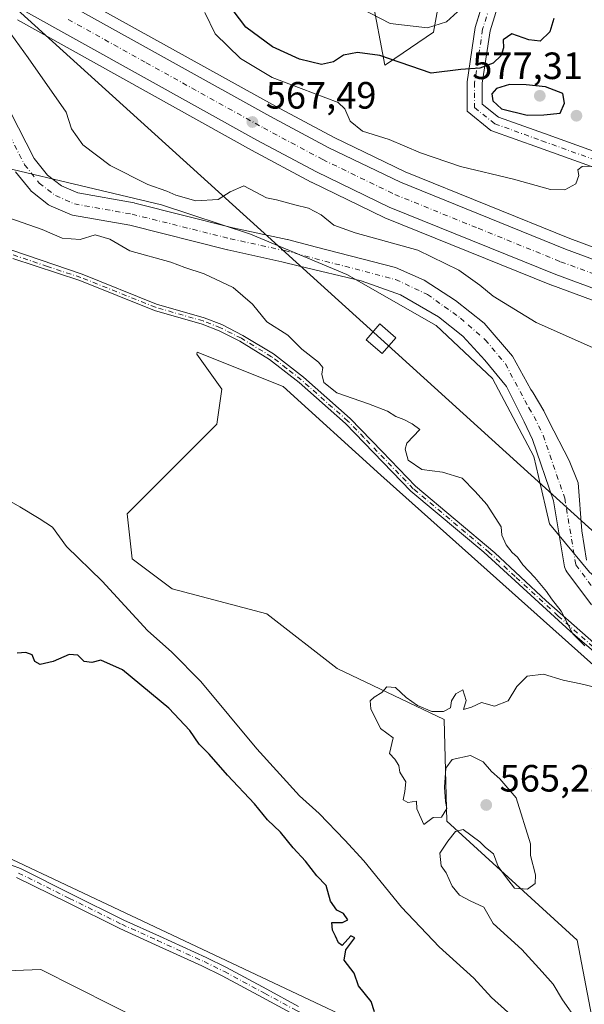
# Model space of a CAD drawing. Units: metres. Extents: x 562887 to 566314, y 4751854 to 4754199.
# Drawn here: x 564362 to 564511, y 4752622 to 4752881 of the extents above; entities that cross this region are included whole.
import ezdxf

# ---------------------------------------------------------------- set-up
doc = ezdxf.new("R2010")
doc.units = ezdxf.units.M
doc.header["$MEASUREMENT"] = 0
doc.linetypes.add('DGN Style 4', pattern=[2.638475, 1.318413, -0.659207, 0.001648, -0.659207])
for name, color, linetype, lineweight in [('Arbolado forestal CxS', 92, 'Continuous', 0), ('Camino Cxs', 7, 'Continuous', 0), ('Camino eje', 30, 'DGN Style 4', 13), ('Carretera de calzada única Cxs', 7, 'Continuous', 13), ('Carretera de calzada única eje', 7, 'DGN Style 4', 0), ('Corriente natural Cxs', 4, 'Continuous', 13), ('Corriente natural eje', 4, 'DGN Style 4', 0), ('Curva de nivel maestra', 30, 'Continuous', 30), ('Curva de nivel normal', 30, 'Continuous', 0), ('Explotación a cielo abierto Cxs', 9, 'Continuous', 0), ('Municipio', 91, 'Continuous', 13), ('Municipio CxS', 4, 'Continuous', 0), ('Núcleo urbano CxS', 7, 'Continuous', 0), ('Punto de cota en terreno', 7, 'Continuous', 0), ('Rótulo de punto de cota en terreno', 7, 'Continuous', 0), ('Suelo desnudo CxS', 253, 'Continuous', 0), ('Tendido', 6, 'Continuous', 0), ('Torre de tendido Cxs', 51, 'Continuous', 0)]:
    doc.layers.add(name, color=color, linetype=linetype, lineweight=lineweight)
doc.styles.add('Style-Arial', font='txt')

# ---------------------------------------------------------------- blocks, each defined once
blk = doc.blocks.new('5PATER')
at = {"layer": 'Punto de cota en terreno', "linetype": 'Continuous', "lineweight": 0}
h = blk.add_hatch(color=51, dxfattribs=at)
edge = h.paths.add_edge_path()
edge.add_ellipse((0, 0), major_axis=(-0.11, -0.111), ratio=0.999422, start_angle=0, end_angle=360)
blk = doc.blocks.new('*U26')
at = {"layer": 'Explotación a cielo abierto Cxs', "color": 9, "linetype": 'Continuous', "lineweight": 0}
blk.add_polyline3d([(564701.9601, 4752745.8601, 565.1087), (564643.7201, 4752768.3601, 565.3738), (564604.2401, 4752783.0001, 565.7395), (564548.5175, 4752804.443, 566.2041), (564543.4343, 4752806.3991, 566.2414), (564527.3201, 4752812.6001, 566.4173), (564505.7801, 4752820.5801, 566.7078), (564462.3001, 4752838.2101, 567.1243), (564443.4801, 4752847.3201, 567.3234), (564427.9401, 4752855.6301, 568.2093), (564377.0201, 4752883.9301, 568.2125)], dxfattribs=at)

msp = doc.modelspace()

# ---------------------------------------------------------------- linework, layer by layer
at = {"layer": 'Arbolado forestal CxS', "color": 92, "linetype": 'Continuous', "lineweight": 0}
for points in [[(564476.168, 4752906.2605, 578.7871), (564471.0395, 4752877.7853, 580.5983), (564458.8657, 4752869.5385, 575.2066), (564458.2153, 4752869.0979, 574.947), (564454.7299, 4752887.2715, 581.9353)], [(564476.168, 4752906.2605, 578.7871), (564471.0395, 4752877.7853, 580.5983), (564458.8657, 4752869.5385, 575.2066), (564458.2153, 4752869.0979, 574.947), (564454.7299, 4752887.2715, 581.9353)], [(564361.4149, 4752880.9701, 567.1393), (564423.0745, 4752846.7059, 567.4893), (564438.8163, 4752838.2941, 567.3371), (564438.9213, 4752838.2407, 567.3382), (564458.0213, 4752828.9807, 567.2693), (564458.2031, 4752828.8999, 567.2679), (564502.0631, 4752811.1199, 566.7421), (564502.1481, 4752811.0869, 566.7402), (564523.7303, 4752803.0935, 566.5417)], [(564361.4149, 4752880.9701, 567.1393), (564423.0745, 4752846.7059, 567.4893), (564438.8163, 4752838.2941, 567.3371), (564438.9213, 4752838.2407, 567.3382), (564458.0213, 4752828.9807, 567.2693), (564458.2031, 4752828.8999, 567.2679), (564502.0631, 4752811.1199, 566.7421), (564502.1481, 4752811.0869, 566.7402), (564523.7303, 4752803.0935, 566.5417), (564533.3459, 4752799.3927, 566.4186), (564539.2367, 4752797.1257, 566.3701)], [(564511.3329, 4752738.6638, 560.7363), (564510.0397, 4752746.4078, 561.0349), (564509.0904, 4752759.0557, 560.9087), (564506.7621, 4752764.9824, 561.0165), (564501.4053, 4752775.3158, 561.2416), (564500.1806, 4752777.8468, 561.3511), (564500.0644, 4752778.0634, 561.353), (564497.2107, 4752782.8068, 561.2194), (564497.0935, 4752782.9866, 561.2446), (564496.6378, 4752783.6342, 561.325), (564491.8396, 4752792.3933, 561.732), (564484.3254, 4752801.0716, 562.1844), (564476.8112, 4752807.1042, 561.2979), (564468.5562, 4752812.3958, 561.1996), (564461.042, 4752815.7825, 562.3969), (564440.1586, 4752821.1539, 562.39), (564432.5524, 4752823.1242, 562.4986), (564432.4406, 4752823.151, 562.4982), (564418.2048, 4752826.2613, 562.6841), (564392.3688, 4752832.7303, 563.1488), (564392.1685, 4752832.7732, 563.1575), (564377.3152, 4752835.4312, 562.8163), (564373.014, 4752837.3042, 562.7833), (564369.3183, 4752840.1364, 562.7553), (564365.8561, 4752844.491, 562.8939), (564359.633, 4752856.7023, 563.8929)], [(564359.633, 4752856.7023, 563.8929), (564365.8561, 4752844.491, 562.8939), (564369.3183, 4752840.1364, 562.7553), (564373.014, 4752837.3042, 562.7833), (564377.3152, 4752835.4312, 562.8163), (564392.1685, 4752832.7732, 563.1575), (564392.3688, 4752832.7303, 563.1488), (564418.2048, 4752826.2613, 562.6841), (564432.4406, 4752823.151, 562.4982), (564432.5524, 4752823.1242, 562.4986), (564440.1586, 4752821.1539, 562.39), (564461.042, 4752815.7825, 562.3969), (564468.5562, 4752812.3958, 561.1996), (564476.8112, 4752807.1042, 561.2979), (564484.3254, 4752801.0716, 562.1844), (564491.8396, 4752792.3933, 561.732), (564496.6378, 4752783.6342, 561.325), (564497.0935, 4752782.9866, 561.2446), (564497.2107, 4752782.8068, 561.2194), (564500.0644, 4752778.0634, 561.353), (564500.1806, 4752777.8468, 561.3511), (564501.4053, 4752775.3158, 561.2416), (564506.7621, 4752764.9824, 561.0165), (564509.0904, 4752759.0557, 560.9087), (564510.0397, 4752746.4078, 561.0349), (564511.3329, 4752738.6638, 560.7363)], [(564360.9719, 4752840.9931, 562.8252), (564364.8519, 4752836.1131, 562.3602), (564365.0978, 4752835.8399, 562.3509), (564365.3754, 4752835.5989, 562.3389), (564369.6553, 4752832.3189, 562.0021), (564369.9801, 4752832.102, 562.0231), (564370.2823, 4752831.9496, 562.0339), (564375.2424, 4752829.7896, 562.0994), (564375.414, 4752829.721, 562.0979), (564375.9117, 4752829.587, 562.0903), (564391.0108, 4752826.8851, 562.1559), (564416.7914, 4752820.4299, 561.9338), (564416.8798, 4752820.4092, 561.9267), (564431.1035, 4752817.3015, 561.5992), (564435.6996, 4752816.111, 561.8135), (564451.9403, 4752812.29, 562.1978), (564462.3121, 4752808.5858, 562.3512), (564472.3662, 4752802.765, 562.4191), (564478.7162, 4752797.685, 562.5499), (564484.5371, 4752791.335, 562.3223), (564490.2521, 4752784.4558, 561.6946), (564494.8391, 4752775.1105, 561.7063), (564497.101, 4752770.436, 561.6272), (564502.6419, 4752754.2814, 561.6745), (564505.5373, 4752736.9429, 561.3994), (564505.6534, 4752736.4856, 561.4673), (564505.8398, 4752736.0521, 561.5089), (564506.0919, 4752735.6532, 561.5206), (564512.6098, 4752726.9418, 561.5483)], [(564512.6098, 4752726.9418, 561.5483), (564506.0919, 4752735.6532, 561.5206), (564505.8398, 4752736.0521, 561.5089), (564505.6534, 4752736.4856, 561.4673), (564505.5373, 4752736.9429, 561.3994), (564502.6419, 4752754.2814, 561.6745), (564497.101, 4752770.436, 561.6272), (564494.8391, 4752775.1105, 561.7063), (564490.2521, 4752784.4558, 561.6946), (564484.5371, 4752791.335, 562.3223), (564478.7162, 4752797.685, 562.5499), (564472.3662, 4752802.765, 562.4191), (564462.3121, 4752808.5858, 562.3512), (564451.9403, 4752812.29, 562.1978), (564435.6996, 4752816.111, 561.8135), (564431.1035, 4752817.3015, 561.5992), (564416.8798, 4752820.4092, 561.9267), (564416.7914, 4752820.4299, 561.9338), (564391.0108, 4752826.8851, 562.1559), (564375.9117, 4752829.587, 562.0903), (564375.414, 4752829.721, 562.0979), (564375.2424, 4752829.7896, 562.0994), (564370.2823, 4752831.9496, 562.0339), (564369.9801, 4752832.102, 562.0231), (564369.6553, 4752832.3189, 562.0021), (564365.3754, 4752835.5989, 562.3389), (564365.0978, 4752835.8399, 562.3509), (564364.8519, 4752836.1131, 562.3602), (564360.9719, 4752840.9931, 562.8252)], [(564516.9507, 4752596.3353, 566.3223), (564508.8487, 4752638.5877, 563.7452), (564474.4819, 4752669.9791, 565.0681), (564473.7779, 4752696.7499, 564.8917), (564445.5989, 4752710.1355, 565.4191), (564427.1165, 4752724.5669, 565.7179), (564402.1571, 4752731.1389, 566.7345), (564391.6485, 4752739.0243, 567.1368), (564390.3347, 4752750.8519, 566.3626), (564413.9807, 4752774.5063, 566.4133), (564415.2949, 4752783.7063, 566.4541), (564408.7265, 4752792.9049, 566.5675), (564408.7821, 4752793.4813, 566.5091), (564431.4165, 4752784.4677, 565.5736), (564457.1289, 4752761.0501, 565.2639), (564513.1451, 4752711.0005, 565.0627), (564550.7955, 4752686.6643, 563.7288), (564591.2007, 4752652.2263, 562.8553), (564613.3551, 4752629.5171, 560.0396), (564614.4529, 4752628.3105, 559.8323), (564614.3154, 4752626.4198, 559.728), (564613.9694, 4752614.3216, 559.4705)], [(564513.1451, 4752711.0005, 565.0627), (564457.1289, 4752761.0501, 565.2639), (564431.4165, 4752784.4677, 565.5736), (564408.7821, 4752793.4813, 566.5091), (564408.7265, 4752792.9049, 566.5675), (564415.2949, 4752783.7063, 566.4541), (564413.9807, 4752774.5063, 566.4133), (564390.3347, 4752750.8519, 566.3626), (564391.6485, 4752739.0243, 567.1368), (564402.1571, 4752731.1389, 566.7345), (564427.1165, 4752724.5669, 565.7179), (564445.5989, 4752710.1355, 565.4191), (564473.7779, 4752696.7499, 564.8917), (564474.4819, 4752669.9791, 565.0681), (564508.8487, 4752638.5877, 563.7452), (564516.9507, 4752596.3353, 566.3223)], [(564614.4529, 4752628.3105, 559.8323), (564613.3551, 4752629.5171, 560.0396), (564591.2007, 4752652.2263, 562.8553), (564550.7955, 4752686.6643, 563.7288), (564513.1451, 4752711.0005, 565.0627), (564457.1289, 4752761.0501, 565.2639), (564431.4165, 4752784.4677, 565.5736), (564408.7821, 4752793.4813, 566.5091), (564408.7265, 4752792.9049, 566.5675), (564415.2949, 4752783.7063, 566.4541), (564413.9807, 4752774.5063, 566.4133), (564390.3347, 4752750.8519, 566.3626), (564391.6485, 4752739.0243, 567.1368), (564402.1571, 4752731.1389, 566.7345), (564427.1165, 4752724.5669, 565.7179), (564445.5989, 4752710.1355, 565.4191), (564473.7779, 4752696.7499, 564.8917), (564474.4819, 4752669.9791, 565.0681), (564508.8487, 4752638.5877, 563.7452), (564516.9507, 4752596.3353, 566.3223), (564565.0461, 4752564.2333, 562.4414), (564586.0631, 4752552.4053, 561.0254), (564595.53, 4752539.6616, 558.981)], [(564614.4529, 4752628.3105, 559.8323), (564613.3551, 4752629.5171, 560.0396), (564591.2007, 4752652.2263, 562.8553), (564550.7955, 4752686.6643, 563.7288), (564513.1451, 4752711.0005, 565.0627), (564457.1289, 4752761.0501, 565.2639), (564431.4165, 4752784.4677, 565.5736), (564408.7821, 4752793.4813, 566.5091), (564408.7265, 4752792.9049, 566.5675), (564415.2949, 4752783.7063, 566.4541), (564413.9807, 4752774.5063, 566.4133), (564390.3347, 4752750.8519, 566.3626), (564391.6485, 4752739.0243, 567.1368), (564402.1571, 4752731.1389, 566.7345), (564427.1165, 4752724.5669, 565.7179), (564445.5989, 4752710.1355, 565.4191), (564473.7779, 4752696.7499, 564.8917), (564474.4819, 4752669.9791, 565.0681), (564508.8487, 4752638.5877, 563.7452), (564516.9507, 4752596.3353, 566.3223), (564565.0461, 4752564.2333, 562.4414), (564586.0631, 4752552.4053, 561.0254), (564595.53, 4752539.6616, 558.981)], [(564327.4963, 4752621.9617, 577.4113), (564328.7001, 4752621.7037, 577.6071), (564347.1363, 4752630.0835, 578.3441), (564367.5757, 4752630.8769, 577.8852), (564480.3061, 4752573.9393, 574.5496), (564565.3811, 4752519.0497, 573.3471), (564675.1557, 4752462.7875, 568.7644), (564724.4279, 4752424.8841, 567.4456)], [(564480.3061, 4752573.9393, 574.5496), (564367.5757, 4752630.8769, 577.8852), (564347.1363, 4752630.0835, 578.3441)]]:
    msp.add_polyline3d(points, dxfattribs=at)
at = {"layer": 'Camino Cxs', "color": 7, "linetype": 'Continuous', "lineweight": 0}
for points in [[(564490.8235, 4752894.1267, 580.7656), (564485.9029, 4752878.0703, 576.8367), (564483.8309, 4752864.3419, 574.8659), (564483.8309, 4752858.8387, 574.528), (564488.1137, 4752855.4123, 574.4358), (564500.2363, 4752851.0277, 573.3456), (564517.2347, 4752844.9189, 571.3552), (564529.1871, 4752839.6375, 570.2813), (564533.1679, 4752833.9503, 569.2781), (564538.0345, 4752828.0023, 568.5591), (564544.5181, 4752814.4953, 566.5216), (564548.5175, 4752804.4429, 566.2041), (564543.4343, 4752806.3991, 566.2414), (564540.8523, 4752812.8885, 566.3078), (564534.6355, 4752825.8399, 568.2554), (564529.9771, 4752831.5335, 569.1533), (564526.5499, 4752836.4297, 569.5433), (564515.7481, 4752841.2027, 570.1092), (564498.8797, 4752847.2647, 571.6621), (564486.1313, 4752851.8757, 573.0748), (564479.8309, 4752856.9163, 574.1205), (564479.8309, 4752864.6421, 574.7558), (564481.9919, 4752878.9597, 577.5114), (564487.1255, 4752895.7115, 580.6434)], [(564489.2591, 4752889.022, 579.5166), (564485.9029, 4752878.0703, 576.8367), (564483.8309, 4752864.3419, 574.8659), (564483.8309, 4752858.8387, 574.528), (564488.1137, 4752855.4123, 574.4358), (564500.2363, 4752851.0277, 573.3456), (564517.2347, 4752844.9189, 571.3552), (564529.1871, 4752839.6375, 570.2813), (564533.1679, 4752833.9503, 569.2781), (564538.0345, 4752828.0023, 568.5591), (564544.5181, 4752814.4953, 566.5216), (564548.5175, 4752804.443, 566.2041)], [(564543.4343, 4752806.3991, 566.2414), (564540.8523, 4752812.8885, 566.3078), (564534.6355, 4752825.8399, 568.2554), (564529.9771, 4752831.5335, 569.1533), (564526.5499, 4752836.4297, 569.5433), (564515.7481, 4752841.2027, 570.1092), (564498.8797, 4752847.2647, 571.6621), (564486.1313, 4752851.8757, 573.0748), (564479.8309, 4752856.9163, 574.1205), (564479.8309, 4752864.6421, 574.7558), (564481.9919, 4752878.9597, 577.5114), (564484.0995, 4752885.8372, 579.2046)], [(564356.2901, 4752821.5401, 572.8032), (564378.4801, 4752813.9801, 572.5078), (564398.0801, 4752806.1501, 575.3629), (564410.6401, 4752802.5401, 574.7343), (564415.2901, 4752800.7201, 574.7434), (564420.8401, 4752797.9001, 573.7544), (564428.8801, 4752793.0201, 576.079), (564436.7601, 4752786.8701, 576.9715), (564449.1001, 4752775.9601, 578.6196), (564457.4801, 4752767.2801, 574.4066), (564466.2801, 4752758.1501, 576.3273), (564487.1401, 4752740.6201, 576.4718), (564500.7101, 4752727.9801, 574.8059), (564519.0701, 4752711.7401, 572.368)], [(564356.2901, 4752821.5401, 572.8032), (564378.4801, 4752813.9801, 572.5078), (564398.0801, 4752806.1501, 575.3629), (564410.6401, 4752802.5401, 574.7343), (564415.2901, 4752800.7201, 574.7434), (564420.8401, 4752797.9001, 573.7544), (564428.8801, 4752793.0201, 576.079), (564436.7601, 4752786.8701, 576.9715), (564449.1001, 4752775.9601, 578.6196), (564457.4801, 4752767.2801, 574.4066), (564466.2801, 4752758.1501, 576.3273), (564487.1401, 4752740.6201, 576.4718), (564500.7101, 4752727.9801, 574.8059), (564519.0701, 4752711.7401, 572.368)], [(564521.8201, 4752707.2401, 573.7768), (564506.9601, 4752719.9801, 576.2378), (564484.2501, 4752740.8101, 576.1479), (564465.0601, 4752756.8501, 575.8949), (564447.8701, 4752774.6701, 580.2632), (564435.6201, 4752785.5001, 576.8954), (564427.8601, 4752791.5501, 576.5783), (564419.9701, 4752796.3401, 574.1273), (564414.5601, 4752799.0901, 574.6211), (564410.0701, 4752800.8501, 574.334), (564397.5001, 4752804.4601, 576.1277), (564377.8601, 4752812.3101, 573.7553), (564360.2001, 4752818.1101, 572.5253)], [(564521.8201, 4752707.2401, 573.7768), (564506.9601, 4752719.9801, 576.2378), (564484.2501, 4752740.8101, 576.1479), (564465.0601, 4752756.8501, 575.8949), (564447.8701, 4752774.6701, 580.2632), (564435.6201, 4752785.5001, 576.8954), (564427.8601, 4752791.5501, 576.5783), (564419.9701, 4752796.3401, 574.1273), (564414.5601, 4752799.0901, 574.6211), (564410.0701, 4752800.8501, 574.334), (564397.5001, 4752804.4601, 576.1277), (564377.8601, 4752812.3101, 573.7553), (564360.2001, 4752818.1101, 572.5253)], [(564357.4811, 4752659.2277, 578.9247), (564362.2107, 4752657.4371, 578.6537), (564375.6961, 4752650.7345, 579.0206), (564389.4455, 4752643.9099, 579.1571), (564398.8217, 4752639.6733, 578.9527), (564411.1085, 4752634.0707, 578.9822), (564416.4957, 4752631.4425, 578.9799), (564427.1407, 4752625.7091, 577.319), (564435.4957, 4752621.1531, 577.4631)], [(564357.4811, 4752659.2277, 578.9247), (564362.2107, 4752657.4371, 578.6537), (564375.6961, 4752650.7345, 579.0206), (564389.4455, 4752643.9099, 579.1571), (564398.8217, 4752639.6733, 578.9527), (564411.1085, 4752634.0707, 578.9822), (564416.4957, 4752631.4425, 578.9799), (564427.1407, 4752625.7091, 577.319), (564435.4957, 4752621.1531, 577.4631)], [(564434.3745, 4752618.9169, 579.2397), (564425.9495, 4752623.5111, 577.6737), (564415.3545, 4752629.2177, 579.4706), (564410.0417, 4752631.8095, 579.3814), (564397.7883, 4752637.3969, 578.9501), (564388.3747, 4752641.6503, 578.9356), (564374.5839, 4752648.4955, 579.4914), (564361.2093, 4752655.1431, 580.7103)], [(564434.3745, 4752618.9169, 579.2397), (564425.9495, 4752623.5111, 577.6737), (564415.3545, 4752629.2177, 579.4706), (564410.0417, 4752631.8095, 579.3814), (564397.7883, 4752637.3969, 578.9501), (564388.3747, 4752641.6503, 578.9356), (564374.5839, 4752648.4955, 579.4914), (564361.2093, 4752655.1431, 580.7103)]]:
    msp.add_polyline3d(points, dxfattribs=at)
at = {"layer": 'Camino eje', "color": 30, "linetype": 'DGN Style 4', "lineweight": 13}
for points in [[(564510.9351, 4752907.0901, 582.0049), (564501.9391, 4752904.4441, 581.5242), (564491.3559, 4752899.1525, 581.0061), (564488.9745, 4752894.9191, 580.6835), (564483.9475, 4752878.5149, 577.0957), (564481.8309, 4752864.4921, 574.7874), (564481.8309, 4752857.8775, 574.2909), (564487.1225, 4752853.6441, 573.8508), (564499.5579, 4752849.1461, 572.4751), (564516.4913, 4752843.0607, 570.5589), (564527.8685, 4752838.0337, 569.6455), (564531.5725, 4752832.7419, 569.1028), (564536.3351, 4752826.9211, 568.3133), (564542.6851, 4752813.6919, 566.3724), (564545.9759, 4752805.4211, 566.2225)], [(564513.0151, 4752715.8601, 574.2779), (564503.8351, 4752723.9801, 576.4632), (564492.4801, 4752734.3951, 578.7906), (564485.6951, 4752740.7151, 576.3139), (564475.2651, 4752749.4801, 577.8479), (564465.6701, 4752757.5001, 575.6066), (564452.6751, 4752770.9751, 579.376), (564448.4851, 4752775.3151, 579.3818), (564436.1901, 4752786.1851, 576.9006), (564432.3101, 4752789.2101, 575.868), (564428.3701, 4752792.2851, 576.1436), (564420.4051, 4752797.1201, 573.8022), (564414.9251, 4752799.9051, 574.6706), (564410.3551, 4752801.6951, 574.5192), (564397.7901, 4752805.3051, 575.6836), (564378.1701, 4752813.1451, 573.0417), (564369.3401, 4752816.0451, 573.2954), (564358.2451, 4752819.8251, 573.2756)], [(564361.7101, 4752656.2901, 579.6397), (564375.1401, 4752649.6151, 579.2239), (564388.9101, 4752642.7801, 578.685), (564398.3051, 4752638.5351, 578.8897), (564410.5751, 4752632.9401, 579.0185), (564415.9251, 4752630.3301, 579.1796), (564426.5451, 4752624.6101, 577.4641), (564434.9351, 4752620.0351, 578.2325), (564443.5401, 4752616.0851, 577.7704), (564452.9751, 4752611.7701, 577.5221), (564457.7501, 4752609.6801, 578.4379), (564461.6851, 4752607.9601, 576.1461), (564469.4451, 4752603.4001, 575.892), (564477.1651, 4752598.8601, 575.926), (564487.3101, 4752593.8901, 575.9267), (564493.5501, 4752590.8101, 575.0261), (564497.2891, 4752588.6883, 574.0745)]]:
    msp.add_polyline3d(points, dxfattribs=at)
at = {"layer": 'Carretera de calzada única Cxs', "color": 7, "linetype": 'Continuous', "lineweight": 13}
for points in [[(564353.0401, 4752895.7001, 567.9364), (564365.9401, 4752890.0801, 568.3947), (564373.9251, 4752885.6501, 568.2432), (564377.0201, 4752883.93, 568.2125), (564427.9401, 4752855.6301, 568.2093), (564443.4801, 4752847.3201, 567.3234), (564462.3001, 4752838.2101, 567.1243), (564505.7801, 4752820.5801, 566.7078), (564527.3201, 4752812.6001, 566.4173), (564543.4343, 4752806.3991, 566.2414), (564548.5175, 4752804.4429, 566.2041), (564604.2401, 4752783.0001, 565.7395), (564643.7201, 4752768.3601, 565.3738), (564701.9601, 4752745.8601, 565.1087)], [(564690.9151, 4752742.4451, 564.963), (564641.1801, 4752761.6601, 565.3879), (564601.7001, 4752776.3001, 565.7848), (564524.7901, 4752805.9001, 567.5406), (564503.1901, 4752813.9001, 566.8447), (564459.3301, 4752831.6801, 568.5602), (564440.2301, 4752840.9401, 567.6752), (564424.5101, 4752849.3401, 568.0412), (564362.7501, 4752883.6601, 567.861), (564351.4701, 4752888.6201, 568.0987), (564348.4001, 4752889.8401, 567.4729)], [(565130.8101, 4752574.2901, 568.9708), (565051.5801, 4752604.2301, 566.2937), (565026.1101, 4752614.1501, 565.4777), (564971.3201, 4752635.1601, 564.0986), (564952.9701, 4752642.2201, 564.0063), (564893.3501, 4752664.9901, 565.5081), (564858.0101, 4752678.7401, 564.0683), (564850.9901, 4752681.3701, 563.7228), (564835.0601, 4752686.9701, 563.7164), (564771.7001, 4752711.3301, 564.1845), (564699.3801, 4752739.1701, 566.4725), (564694.2301, 4752741.1651, 565.8376), (564692.5751, 4752741.8101, 565.0225), (564690.9151, 4752742.4451, 564.963), (564641.1801, 4752761.6601, 565.3879), (564601.7001, 4752776.3001, 565.7848), (564524.7901, 4752805.9001, 567.5406), (564503.1901, 4752813.9001, 566.8447), (564459.3301, 4752831.6801, 568.5602), (564440.2301, 4752840.9401, 567.6752), (564424.5101, 4752849.3401, 568.0412), (564362.7501, 4752883.6601, 567.861), (564351.4701, 4752888.6201, 568.0987)], [(564377.02, 4752883.9301, 568.2125), (564427.9401, 4752855.6301, 568.2093), (564443.4801, 4752847.3201, 567.3234), (564462.3001, 4752838.2101, 567.1243), (564505.7801, 4752820.5801, 566.7078), (564527.3201, 4752812.6001, 566.4173), (564543.4343, 4752806.3991, 566.2414)]]:
    msp.add_polyline3d(points, dxfattribs=at)
at = {"layer": 'Carretera de calzada única eje', "color": 7, "linetype": 'DGN Style 4', "lineweight": 0}
msp.add_polyline3d([(564374.8109, 4752881.1219, 568.15), (564395.3501, 4752869.7061, 567.9106), (564426.2301, 4752852.5461, 568.8885), (564441.8601, 4752844.1961, 567.4058), (564460.8201, 4752835.0061, 567.2921), (564482.7501, 4752826.1161, 567.0053), (564504.4901, 4752817.3061, 566.8077), (564515.3001, 4752813.3061, 566.6802), (564526.0701, 4752809.3161, 566.601), (564547.7455, 4752800.9729, 566.2401)], dxfattribs=at)
at = {"layer": 'Corriente natural Cxs', "color": 4, "linetype": 'Continuous', "lineweight": 13}
for points in [[(564359.633, 4752856.7023, 563.8929), (564365.8561, 4752844.491, 562.8939), (564369.3183, 4752840.1364, 562.7553), (564373.014, 4752837.3042, 562.7833), (564377.3151, 4752835.4312, 562.8163), (564392.1685, 4752832.7732, 563.1575), (564392.3688, 4752832.7303, 563.1488), (564418.2048, 4752826.2613, 562.6841), (564432.4405, 4752823.151, 562.4982), (564432.5524, 4752823.1242, 562.4986), (564440.1586, 4752821.1539, 562.39), (564461.042, 4752815.7825, 562.3969), (564468.5562, 4752812.3958, 561.1996), (564476.8112, 4752807.1042, 561.2979), (564484.3254, 4752801.0716, 562.1844), (564491.8396, 4752792.3933, 561.732), (564496.6378, 4752783.6342, 561.325), (564497.0935, 4752782.9866, 561.2446), (564497.2107, 4752782.8068, 561.2194), (564500.0644, 4752778.0634, 561.353), (564500.1806, 4752777.8468, 561.3511), (564501.4053, 4752775.3158, 561.2416), (564506.7621, 4752764.9824, 561.0165), (564509.0904, 4752759.0557, 560.9087), (564510.0397, 4752746.4078, 561.0349), (564511.3329, 4752738.6638, 560.7363)], [(564359.633, 4752856.7023, 563.8929), (564365.8561, 4752844.491, 562.8939), (564369.3183, 4752840.1364, 562.7553), (564373.014, 4752837.3042, 562.7833), (564377.3151, 4752835.4312, 562.8163), (564392.1685, 4752832.7732, 563.1575), (564392.3688, 4752832.7303, 563.1488), (564418.2048, 4752826.2613, 562.6841), (564432.4405, 4752823.151, 562.4982), (564432.5524, 4752823.1242, 562.4986), (564440.1586, 4752821.1539, 562.39), (564461.042, 4752815.7825, 562.3969), (564468.5562, 4752812.3958, 561.1996), (564476.8112, 4752807.1042, 561.2979), (564484.3254, 4752801.0716, 562.1844), (564491.8396, 4752792.3933, 561.732), (564496.6378, 4752783.6342, 561.325), (564497.0935, 4752782.9866, 561.2446), (564497.2107, 4752782.8068, 561.2194), (564500.0644, 4752778.0634, 561.353), (564500.1806, 4752777.8468, 561.3511), (564501.4053, 4752775.3158, 561.2416), (564506.7621, 4752764.9824, 561.0165), (564509.0904, 4752759.0557, 560.9087), (564510.0397, 4752746.4078, 561.0349), (564511.3329, 4752738.6638, 560.7363)], [(564512.6098, 4752726.9418, 561.5483), (564506.0919, 4752735.6532, 561.5206), (564505.8398, 4752736.0521, 561.5089), (564505.6534, 4752736.4856, 561.4673), (564505.5373, 4752736.9429, 561.3994), (564502.6419, 4752754.2814, 561.6745), (564497.101, 4752770.436, 561.6272), (564494.8391, 4752775.1105, 561.7063), (564490.2521, 4752784.4558, 561.6946), (564484.5371, 4752791.335, 562.3223), (564478.7162, 4752797.685, 562.5499), (564472.3662, 4752802.765, 562.4191), (564462.312, 4752808.5858, 562.3512), (564451.9403, 4752812.29, 562.1978), (564435.6996, 4752816.111, 561.8135), (564431.1035, 4752817.3015, 561.5992), (564416.8797, 4752820.4092, 561.9267), (564416.7914, 4752820.4299, 561.9338), (564391.0108, 4752826.8851, 562.1559), (564375.9117, 4752829.587, 562.0903), (564375.414, 4752829.721, 562.0979), (564375.2423, 4752829.7896, 562.0994), (564370.2823, 4752831.9496, 562.0339), (564369.9801, 4752832.102, 562.0231), (564369.6553, 4752832.3189, 562.0021), (564365.3753, 4752835.5989, 562.3389), (564365.0978, 4752835.8399, 562.3509), (564364.8519, 4752836.1131, 562.3602), (564360.9719, 4752840.9931, 562.8252)], [(564512.6098, 4752726.9418, 561.5483), (564506.0919, 4752735.6532, 561.5206), (564505.8398, 4752736.0521, 561.5089), (564505.6534, 4752736.4856, 561.4673), (564505.5373, 4752736.9429, 561.3994), (564502.6419, 4752754.2814, 561.6745), (564497.101, 4752770.436, 561.6272), (564494.8391, 4752775.1105, 561.7063), (564490.2521, 4752784.4558, 561.6946), (564484.5371, 4752791.335, 562.3223), (564478.7162, 4752797.685, 562.5499), (564472.3662, 4752802.765, 562.4191), (564462.312, 4752808.5858, 562.3512), (564451.9403, 4752812.29, 562.1978), (564435.6996, 4752816.111, 561.8135), (564431.1035, 4752817.3015, 561.5992), (564416.8797, 4752820.4092, 561.9267), (564416.7914, 4752820.4299, 561.9338), (564391.0108, 4752826.8851, 562.1559), (564375.9117, 4752829.587, 562.0903), (564375.414, 4752829.721, 562.0979), (564375.2423, 4752829.7896, 562.0994), (564370.2823, 4752831.9496, 562.0339), (564369.9801, 4752832.102, 562.0231), (564369.6553, 4752832.3189, 562.0021), (564365.3753, 4752835.5989, 562.3389), (564365.0978, 4752835.8399, 562.3509), (564364.8519, 4752836.1131, 562.3602), (564360.9719, 4752840.9931, 562.8252)]]:
    msp.add_polyline3d(points, dxfattribs=at)
at = {"layer": 'Corriente natural eje', "color": 4, "linetype": 'DGN Style 4', "lineweight": 0}
msp.add_polyline3d([(564356.9601, 4752855.3401, 564.193), (564363.3201, 4752842.8601, 562.9872), (564367.2001, 4752837.9801, 562.4906), (564371.4801, 4752834.7001, 562.2759), (564376.4401, 4752832.5401, 562.1023), (564391.6401, 4752829.8201, 562.5209), (564417.5201, 4752823.3401, 561.8424), (564431.8001, 4752820.2201, 561.9512), (564461.042, 4752812.6075, 561.429), (564469.4029, 4752808.6917, 561.484), (564478.0812, 4752802.4475, 561.6316), (564484.6429, 4752796.7325, 562.0377), (564489.9346, 4752790.3825, 561.6472), (564496.1058, 4752778.8242, 561.339), (564497.4801, 4752776.5401, 561.1947), (564499.8801, 4752771.5801, 561.1734), (564505.5601, 4752755.0201, 560.9849), (564508.494, 4752737.4504, 560.8323), (564515.0119, 4752728.739, 560.9442)], dxfattribs=at)
at = {"layer": 'Curva de nivel maestra', "color": 30, "linetype": 'Continuous', "lineweight": 30, "elevation": 575, "flags": 128}
for points in [[(564502.66, 4752881.3301), (564501.66, 4752877.8601), (564499.12, 4752875.3901), (564496.12, 4752875.7101), (564491.61, 4752877.3201), (564489.36, 4752875.7601), (564489.4, 4752873.6601), (564488.85, 4752871.6401), (564486.76, 4752869.6301), (564483.22, 4752868.3101), (564478.24, 4752867.9401), (564470.37, 4752867.0001), (564456.83, 4752871.6101), (564451.03, 4752872.4301), (564447.3, 4752871.7401), (564444.63, 4752869.9101), (564441.51, 4752869.2001), (564435.73, 4752870.6901), (564428.62, 4752873.9201), (564421.61, 4752879.1201), (564418.28, 4752883.4301)], [(564495.69, 4752855.9001), (564500.04, 4752855.9801), (564504.37, 4752856.4401), (564505.54, 4752859.1001), (564505.03, 4752861.6301), (564500.53, 4752863.3701), (564495.44, 4752863.8501), (564491.01, 4752863.9401), (564487.56, 4752862.9001), (564486.39, 4752861.5301), (564486.6, 4752859.6601), (564488.91, 4752857.6101), (564495.69, 4752855.9001)], [(564455.44, 4752619.7201), (564454.59, 4752622.4601), (564451.25, 4752626.5601), (564450.08, 4752629.8701), (564447.44, 4752633.3301), (564447.95, 4752636.0301), (564450.26, 4752639.2401), (564449.22, 4752639.7601), (564446.99, 4752637.1901), (564445.95, 4752637.9101), (564445.19, 4752639.6801), (564444.4, 4752641.2101), (564444.19, 4752643.2701), (564447.04, 4752643.2701), (564448.46, 4752643.9201), (564447.3, 4752645.5801), (564445.58, 4752646.5401), (564443.89, 4752648.8501), (564442.74, 4752653.0401), (564440.29, 4752655.5301), (564437.32, 4752659.3701), (564434.04, 4752662.9401), (564430.7, 4752667.0801), (564427.31, 4752670.3001), (564423.83, 4752674.5401), (564416.8, 4752682.1001), (564411.97, 4752687.6001), (564409.3, 4752690.2601), (564406.86, 4752693.8301), (564401.34, 4752699.7001), (564389.1, 4752709.7901), (564383.36, 4752712.3201), (564380.99, 4752711.7701), (564379.03, 4752711.9901), (564377.36, 4752713.6601), (564375.1, 4752713.8101), (564370.82, 4752711.9901), (564367.44, 4752711.2201), (564366.06, 4752711.9601), (564365.29, 4752713.7601), (564363.66, 4752714.3801), (564361.36, 4752714.1501)]]:
    msp.add_lwpolyline(points, dxfattribs=at)
at = {"layer": 'Curva de nivel normal', "color": 30, "linetype": 'Continuous', "lineweight": 0, "flags": 128}
for points, elevation in [([(564480.18, 4752885.74), (564474.44, 4752880.48), (564469.46, 4752878.91), (564459.63, 4752880.08), (564452, 4752883.97)], 580), ([(564512.82, 4752842.45), (564510.19, 4752842.37), (564509.03, 4752841.54), (564509.28, 4752839.98), (564508.46, 4752837.8), (564505.62, 4752836.26), (564501.81, 4752836.35), (564492.04, 4752839.08), (564478.08, 4752842.38), (564467.61, 4752846.01), (564459.3, 4752849.52), (564452.32, 4752851.7), (564449.1, 4752854.33), (564447.62, 4752857.56), (564445.9, 4752859.23), (564436.17, 4752862.88), (564428.51, 4752865.81), (564420.22, 4752870.85), (564413.52, 4752877.36), (564410.78, 4752882.9)], 570), ([(564359.67, 4752877.3), (564364.23, 4752871.04), (564374.25, 4752856.72), (564375.7, 4752852.32), (564378.63, 4752848.09), (564385.83, 4752842.63), (564395.74, 4752837.62), (564400.76, 4752835.91), (564403.17, 4752834.8), (564408.44, 4752833.34), (564414.26, 4752833.65), (564417.49, 4752835.68), (564421.03, 4752837.31), (564427.03, 4752834.12), (564429.7, 4752833.64), (564434.53, 4752832.28), (564438.09, 4752831.44), (564441.42, 4752829.68), (564444.75, 4752826.92), (564450.37, 4752824.92), (564466.9, 4752820.34), (564477.66, 4752815.08), (564483.19, 4752811.15), (564486.7, 4752808.23), (564498.05, 4752801.28), (564512.84, 4752794.7)], 565), ([(564359.2, 4752828.82), (564367.91, 4752825.76), (564373.21, 4752823.51), (564377.93, 4752823.15), (564381.88, 4752824.34), (564385.74, 4752823.24), (564391.03, 4752820.14), (564401.87, 4752817.18), (564405.52, 4752815.76), (564410.63, 4752814.08), (564418.29, 4752810.52), (564423.37, 4752806.15), (564427.14, 4752801.44), (564432.68, 4752797.98), (564436.31, 4752794.28), (564440.68, 4752790.8), (564441.89, 4752789.42), (564441.64, 4752787.66), (564442.16, 4752785.51), (564445.56, 4752782.72), (564453.92, 4752779.88), (564458.86, 4752777.93), (564461.11, 4752776.5), (564463.19, 4752775.73), (564465.42, 4752774.57), (564467.38, 4752773.13), (564464.01, 4752769.48), (564463.54, 4752767.93), (564464.35, 4752765.02), (564467.9, 4752762.53), (564473.39, 4752761.88), (564478.58, 4752760.31), (564481.97, 4752756.79), (564485.06, 4752753.35), (564488.85, 4752747.48), (564488.99, 4752745.29), (564490.11, 4752742.74), (564491.75, 4752740.68), (564493.16, 4752739.46), (564494.52, 4752737.43), (564497.66, 4752734.12), (564500.8, 4752730.43), (564502.05, 4752728.51), (564504.59, 4752725.22), (564507.69, 4752719.27), (564510.84, 4752716.1)], 565), ([(564349.03, 4752760.2), (564362.1, 4752752.77), (564367.15, 4752749.68), (564370.65, 4752747.41), (564374.36, 4752742.32), (564383.74, 4752733.12), (564395.71, 4752720.14), (564402.14, 4752714.44), (564409.74, 4752706.7), (564424.46, 4752689.03), (564435.68, 4752676.58), (564440.91, 4752671.94), (564447.64, 4752664.9), (564452.63, 4752659.53), (564462.56, 4752647.25), (564472.47, 4752636.87), (564481.66, 4752628.57), (564486.28, 4752623.53), (564492.22, 4752618.1)], 570), ([(564513.83, 4752705.18), (564509.81, 4752706.13), (564505.14, 4752707.1), (564500.01, 4752708.64), (564495.67, 4752708.14), (564492.92, 4752705.4), (564490.67, 4752701.68), (564487.1, 4752700.19), (564483.64, 4752701.22), (564481.03, 4752699.93), (564478.94, 4752699.36), (564479.61, 4752701.76), (564478.76, 4752704.5), (564476.93, 4752703.51), (564475.74, 4752701.66), (564475.48, 4752699.81), (564473.63, 4752698.79), (564470.58, 4752698.87), (564466.81, 4752700.4), (564463.82, 4752702.52), (564461.04, 4752705.11), (564458.74, 4752705.33), (564457.37, 4752703.81), (564455.34, 4752702.61), (564454.33, 4752701.64), (564454.48, 4752699.57), (564457.09, 4752694.39), (564460.36, 4752691.89), (564459.46, 4752687.78), (564460.86, 4752686.29), (564461.84, 4752684.59), (564462.12, 4752682.85), (564463.68, 4752680.31), (564463.48, 4752677.72), (564462.98, 4752675.52), (564464.28, 4752674.9), (564466.56, 4752675.19), (564466.6, 4752673.22), (564468.45, 4752669.08), (564470.91, 4752670.91), (564473.11, 4752671.02), (564474.52, 4752673.31), (564474.14, 4752675.1), (564473.9, 4752678.86), (564474.21, 4752683.92), (564475.93, 4752686.2), (564480.77, 4752687.28), (564484.08, 4752685.58), (564486.3, 4752683.06), (564488.49, 4752681.12), (564492.79, 4752676.05), (564496.56, 4752663.99), (564496.58, 4752660.87), (564497.9, 4752655.85), (564497.8, 4752653.54), (564495.72, 4752651.99), (564492.36, 4752652.33), (564490, 4752655.33), (564488.06, 4752658.02), (564486.81, 4752661.32), (564484.67, 4752662.97), (564483.18, 4752664.48), (564478.81, 4752667.79), (564476.78, 4752667.24), (564474.8, 4752664.7), (564472.68, 4752661.49), (564473.03, 4752658.16), (564474.38, 4752656.34), (564475.88, 4752652.85), (564477.86, 4752650.49), (564480.7, 4752648.99), (564484.3, 4752647.26), (564486.7, 4752643), (564494.3, 4752636.1), (564499.64, 4752630.29), (564502.5, 4752626.97), (564504.95, 4752622.91), (564508.95, 4752617.25)], 565)]:
    msp.add_lwpolyline(points, dxfattribs=dict(at, elevation=elevation))
at = {"layer": 'Explotación a cielo abierto Cxs', "color": 9, "linetype": 'Continuous', "lineweight": 0}
msp.add_polyline3d([(564701.9601, 4752745.8601, 565.1087), (564643.7201, 4752768.3601, 565.3738), (564604.2401, 4752783.0001, 565.7395), (564548.5175, 4752804.443, 566.2041), (564543.4343, 4752806.3991, 566.2414), (564527.3201, 4752812.6001, 566.4173), (564505.7801, 4752820.5801, 566.7078), (564462.3001, 4752838.2101, 567.1243), (564443.4801, 4752847.3201, 567.3234), (564427.9401, 4752855.6301, 568.2093), (564377.0201, 4752883.9301, 568.2125)], dxfattribs=at)
at = {"layer": 'Municipio', "color": 91, "linetype": 'Continuous', "lineweight": 13, "flags": 128}
msp.add_lwpolyline([(564356.844, 4752842.389), (564379.796, 4752836.91), (564399.411, 4752832.32), (564422.834, 4752824.57), (564448.148, 4752813.967), (564471.672, 4752800.498), (564486.578, 4752786.571), (564497.429, 4752766.002), (564498.662, 4752760.705), (564501.565, 4752748.228), (564512.104, 4752735.532), (564532.349, 4752718.248), (564544.527, 4752710.433), (564562.456, 4752698.927), (564590.926, 4752685.647), (564602.362, 4752679.09), (564608.433, 4752670.166), (564612.346, 4752654.8), (564613.407, 4752634.492), (564612.394, 4752612.069)], dxfattribs=at)
msp.add_lwpolyline([(564356.844, 4752842.389), (564379.796, 4752836.91), (564399.411, 4752832.32), (564422.834, 4752824.57), (564448.148, 4752813.967), (564471.672, 4752800.498), (564486.578, 4752786.571), (564497.429, 4752766.002), (564498.662, 4752760.705), (564501.565, 4752748.228), (564512.104, 4752735.532), (564532.349, 4752718.248), (564544.527, 4752710.433), (564562.456, 4752698.927), (564590.926, 4752685.647), (564602.362, 4752679.09), (564608.433, 4752670.166), (564612.346, 4752654.8), (564613.407, 4752634.492), (564612.394, 4752612.069)], dxfattribs=at)
at = {"layer": 'Municipio CxS', "color": 4, "linetype": 'Continuous', "lineweight": 0, "flags": 128}
for points in [[(564612.394, 4752612.069), (564613.407, 4752634.492), (564612.346, 4752654.8), (564608.433, 4752670.166), (564602.362, 4752679.09), (564590.926, 4752685.647), (564562.456, 4752698.927), (564544.527, 4752710.433), (564532.349, 4752718.248), (564512.104, 4752735.532), (564501.565, 4752748.228), (564498.662, 4752760.705), (564497.429, 4752766.002), (564486.578, 4752786.571), (564471.672, 4752800.498), (564448.148, 4752813.967), (564422.834, 4752824.57), (564399.411, 4752832.32), (564379.796, 4752836.91), (564356.844, 4752842.389)], [(564356.844, 4752842.389), (564379.796, 4752836.91), (564399.411, 4752832.32), (564422.834, 4752824.57), (564448.148, 4752813.967), (564471.672, 4752800.498), (564486.578, 4752786.571), (564497.429, 4752766.002), (564498.662, 4752760.705), (564501.565, 4752748.228), (564512.104, 4752735.532), (564532.349, 4752718.248), (564544.527, 4752710.433), (564562.456, 4752698.927), (564590.926, 4752685.647), (564602.362, 4752679.09), (564608.433, 4752670.166), (564612.346, 4752654.8), (564613.407, 4752634.492), (564612.394, 4752612.069)]]:
    msp.add_lwpolyline(points, dxfattribs=at)
at = {"layer": 'Núcleo urbano CxS', "color": 7, "linetype": 'Continuous', "lineweight": 0}
for points in [[(564354.2383, 4752898.4505, 564.7915), (564362.1925, 4752894.9852, 567.7595), (564367.1383, 4752892.8305, 568.3126), (564367.3961, 4752892.7031, 568.318), (564375.3759, 4752888.2733, 568.2429), (564378.4765, 4752886.5529, 568.228), (564429.3763, 4752858.2641, 567.9317), (564444.8416, 4752849.9941, 567.9131), (564463.5186, 4752840.9533, 567.4361), (564506.8651, 4752823.3775, 566.7084), (564528.3799, 4752815.4067, 566.6756), (564605.3003, 4752785.8065, 565.7865), (564644.7821, 4752771.1657, 565.3861), (564703.0393, 4752748.6593, 564.826)], [(564362.1925, 4752894.9852, 567.7595), (564367.1383, 4752892.8305, 568.3126), (564367.3961, 4752892.7031, 568.318), (564375.3759, 4752888.2733, 568.2429), (564378.4765, 4752886.5529, 568.228), (564429.3763, 4752858.2641, 567.9317), (564444.8416, 4752849.9941, 567.9131), (564463.5186, 4752840.9533, 567.4361), (564506.8651, 4752823.3775, 566.7084), (564528.3799, 4752815.4067, 566.6756), (564605.3003, 4752785.8065, 565.7865), (564644.7821, 4752771.1657, 565.3861), (564703.0393, 4752748.6593, 564.826), (564724.1381, 4752740.5397, 564.6399), (564741.0383, 4752734.0297, 564.5452), (564775.3473, 4752720.8201, 564.6152), (564817.9141, 4752704.4533, 564.3907)], [(564689.8297, 4752739.6413, 564.7317), (564640.1177, 4752758.8545, 565.3774), (564600.6397, 4752773.4937, 565.7516), (564539.2367, 4752797.1257, 566.3701), (564533.3459, 4752799.3927, 566.4186), (564523.7303, 4752803.0935, 566.5417), (564502.1481, 4752811.0869, 566.7402), (564502.0631, 4752811.1199, 566.7421), (564458.2031, 4752828.8999, 567.2679), (564458.0213, 4752828.9807, 567.2693), (564438.9213, 4752838.2407, 567.3382), (564438.8163, 4752838.2941, 567.3371), (564423.0745, 4752846.7059, 567.4893), (564361.4149, 4752880.9701, 567.1393)], [(564361.4149, 4752880.9701, 567.1393), (564423.0745, 4752846.7059, 567.4893), (564438.8163, 4752838.2941, 567.3371), (564438.9213, 4752838.2407, 567.3382), (564458.0213, 4752828.9807, 567.2693), (564458.2031, 4752828.8999, 567.2679), (564502.0631, 4752811.1199, 566.7421), (564502.1481, 4752811.0869, 566.7402), (564523.7303, 4752803.0935, 566.5417), (564533.3459, 4752799.3927, 566.4186), (564539.2367, 4752797.1257, 566.3701)], [(564327.4963, 4752621.9617, 577.4113), (564328.7001, 4752621.7037, 577.6071), (564347.1363, 4752630.0835, 578.3441), (564367.5757, 4752630.8769, 577.8852), (564480.3061, 4752573.9393, 574.5496), (564565.3811, 4752519.0497, 573.3471), (564675.1557, 4752462.7875, 568.7644), (564724.4279, 4752424.8841, 567.4456)], [(564347.1363, 4752630.0835, 578.3441), (564367.5757, 4752630.8769, 577.8852), (564480.3061, 4752573.9393, 574.5496)]]:
    msp.add_polyline3d(points, dxfattribs=at)
at = {"layer": 'Suelo desnudo CxS', "color": 253, "linetype": 'Continuous', "lineweight": 0}
for points in [[(564454.7299, 4752887.2715, 581.9353), (564458.2153, 4752869.0979, 574.947), (564458.8657, 4752869.5385, 575.2066), (564471.0395, 4752877.7853, 580.5983), (564476.168, 4752906.2605, 578.7871)], [(564476.168, 4752906.2605, 578.7871), (564471.0395, 4752877.7853, 580.5983), (564458.8657, 4752869.5385, 575.2066), (564458.2153, 4752869.0979, 574.947), (564454.7299, 4752887.2715, 581.9353)], [(564362.1925, 4752894.9852, 567.7595), (564367.1383, 4752892.8305, 568.3126), (564367.3961, 4752892.7031, 568.318), (564375.3759, 4752888.2733, 568.2429), (564378.4765, 4752886.5529, 568.228), (564429.3763, 4752858.2641, 567.9317), (564444.8416, 4752849.9941, 567.9131), (564463.5186, 4752840.9533, 567.4361), (564506.8651, 4752823.3775, 566.7084), (564528.3799, 4752815.4067, 566.6756), (564605.3003, 4752785.8065, 565.7865), (564644.7821, 4752771.1657, 565.3861), (564703.0393, 4752748.6593, 564.826), (564724.1381, 4752740.5397, 564.6399), (564741.0383, 4752734.0297, 564.5452), (564775.3473, 4752720.8201, 564.6152), (564817.9141, 4752704.4533, 564.3907)], [(564703.0393, 4752748.6593, 564.826), (564644.7821, 4752771.1657, 565.3861), (564605.3003, 4752785.8065, 565.7865), (564528.3799, 4752815.4067, 566.6756), (564506.8651, 4752823.3775, 566.7084), (564463.5186, 4752840.9533, 567.4361), (564444.8416, 4752849.9941, 567.9131), (564429.3763, 4752858.2641, 567.9317), (564378.4765, 4752886.5529, 568.228)], [(564359.633, 4752856.7023, 563.8929), (564365.8561, 4752844.491, 562.8939), (564369.3183, 4752840.1364, 562.7553), (564373.014, 4752837.3042, 562.7833), (564377.3152, 4752835.4312, 562.8163), (564392.1685, 4752832.7732, 563.1575), (564392.3688, 4752832.7303, 563.1488), (564418.2048, 4752826.2613, 562.6841), (564432.4406, 4752823.151, 562.4982), (564432.5524, 4752823.1242, 562.4986), (564440.1586, 4752821.1539, 562.39), (564461.042, 4752815.7825, 562.3969), (564468.5562, 4752812.3958, 561.1996), (564476.8112, 4752807.1042, 561.2979), (564484.3254, 4752801.0716, 562.1844), (564491.8396, 4752792.3933, 561.732), (564496.6378, 4752783.6342, 561.325), (564497.0935, 4752782.9866, 561.2446), (564497.2107, 4752782.8068, 561.2194), (564500.0644, 4752778.0634, 561.353), (564500.1806, 4752777.8468, 561.3511), (564501.4053, 4752775.3158, 561.2416), (564506.7621, 4752764.9824, 561.0165), (564509.0904, 4752759.0557, 560.9087), (564510.0397, 4752746.4078, 561.0349), (564511.3329, 4752738.6638, 560.7363)], [(564359.633, 4752856.7023, 563.8929), (564365.8561, 4752844.491, 562.8939), (564369.3183, 4752840.1364, 562.7553), (564373.014, 4752837.3042, 562.7833), (564377.3152, 4752835.4312, 562.8163), (564392.1685, 4752832.7732, 563.1575), (564392.3688, 4752832.7303, 563.1488), (564418.2048, 4752826.2613, 562.6841), (564432.4406, 4752823.151, 562.4982), (564432.5524, 4752823.1242, 562.4986), (564440.1586, 4752821.1539, 562.39), (564461.042, 4752815.7825, 562.3969), (564468.5562, 4752812.3958, 561.1996), (564476.8112, 4752807.1042, 561.2979), (564484.3254, 4752801.0716, 562.1844), (564491.8396, 4752792.3933, 561.732), (564496.6378, 4752783.6342, 561.325), (564497.0935, 4752782.9866, 561.2446), (564497.2107, 4752782.8068, 561.2194), (564500.0644, 4752778.0634, 561.353), (564500.1806, 4752777.8468, 561.3511), (564501.4053, 4752775.3158, 561.2416), (564506.7621, 4752764.9824, 561.0165), (564509.0904, 4752759.0557, 560.9087), (564510.0397, 4752746.4078, 561.0349), (564511.3329, 4752738.6638, 560.7363)], [(564512.6098, 4752726.9418, 561.5483), (564506.0919, 4752735.6532, 561.5206), (564505.8398, 4752736.0521, 561.5089), (564505.6534, 4752736.4856, 561.4673), (564505.5373, 4752736.9429, 561.3994), (564502.6419, 4752754.2814, 561.6745), (564497.101, 4752770.436, 561.6272), (564494.8391, 4752775.1105, 561.7063), (564490.2521, 4752784.4558, 561.6946), (564484.5371, 4752791.335, 562.3223), (564478.7162, 4752797.685, 562.5499), (564472.3662, 4752802.765, 562.4191), (564462.3121, 4752808.5858, 562.3512), (564451.9403, 4752812.29, 562.1978), (564435.6996, 4752816.111, 561.8135), (564431.1035, 4752817.3015, 561.5992), (564416.8798, 4752820.4092, 561.9267), (564416.7914, 4752820.4299, 561.9338), (564391.0108, 4752826.8851, 562.1559), (564375.9117, 4752829.587, 562.0903), (564375.414, 4752829.721, 562.0979), (564375.2424, 4752829.7896, 562.0994), (564370.2823, 4752831.9496, 562.0339), (564369.9801, 4752832.102, 562.0231), (564369.6553, 4752832.3189, 562.0021), (564365.3754, 4752835.5989, 562.3389), (564365.0978, 4752835.8399, 562.3509), (564364.8519, 4752836.1131, 562.3602), (564360.9719, 4752840.9931, 562.8252)], [(564512.6098, 4752726.9418, 561.5483), (564506.0919, 4752735.6532, 561.5206), (564505.8398, 4752736.0521, 561.5089), (564505.6534, 4752736.4856, 561.4673), (564505.5373, 4752736.9429, 561.3994), (564502.6419, 4752754.2814, 561.6745), (564497.101, 4752770.436, 561.6272), (564494.8391, 4752775.1105, 561.7063), (564490.2521, 4752784.4558, 561.6946), (564484.5371, 4752791.335, 562.3223), (564478.7162, 4752797.685, 562.5499), (564472.3662, 4752802.765, 562.4191), (564462.3121, 4752808.5858, 562.3512), (564451.9403, 4752812.29, 562.1978), (564435.6996, 4752816.111, 561.8135), (564431.1035, 4752817.3015, 561.5992), (564416.8798, 4752820.4092, 561.9267), (564416.7914, 4752820.4299, 561.9338), (564391.0108, 4752826.8851, 562.1559), (564375.9117, 4752829.587, 562.0903), (564375.414, 4752829.721, 562.0979), (564375.2424, 4752829.7896, 562.0994), (564370.2823, 4752831.9496, 562.0339), (564369.9801, 4752832.102, 562.0231), (564369.6553, 4752832.3189, 562.0021), (564365.3754, 4752835.5989, 562.3389), (564365.0978, 4752835.8399, 562.3509), (564364.8519, 4752836.1131, 562.3602), (564360.9719, 4752840.9931, 562.8252)]]:
    msp.add_polyline3d(points, dxfattribs=at)
at = {"layer": 'Tendido', "color": 6, "linetype": 'Continuous', "lineweight": 0}
for points in [[(563389.1381, 4753969.6299, 680.5767), (563454.3592, 4753871.5452, 723.6724), (563552.3484, 4753723.2002, 727.3172), (563729.1836, 4753454.1108, 735.0644), (563899.7, 4753300.9366, 706.0352), (564134.4564, 4753089.2987, 624.9516), (564457.1662, 4752797.0146, 579.3454), (564690.0349, 4752585.7515, 569.8426), (564951.9078, 4752348.3094, 576.2727), (565115.09, 4752201.57, 572.3557), (565400.315, 4752061.735, 591.1721), (565511.1696, 4751878.4749, 573.5554)], [(563722.21, 4752807.74, 583.2546), (563810.37, 4752829.58, 585.1817), (563933.3094, 4752862.4984, 583.4373), (564154.36, 4752758.06, 581.5945), (564328.71, 4752674.62, 580.4674), (564482.03, 4752602.22, 579.1969), (564712.35, 4752491.01, 572.1764), (564813.94, 4752422.69, 569.3765), (564979.5254, 4752310.7937, 563.5498)]]:
    msp.add_polyline3d(points, dxfattribs=at)
at = {"layer": 'Torre de tendido Cxs', "color": 51, "linetype": 'Continuous', "lineweight": 0}
msp.add_polyline3d([(564461.0808, 4752797.2631, 571.0375), (564457.5014, 4752793.1065, 570.6442), (564453.2517, 4752796.766, 568.9355), (564456.831, 4752800.9226, 570.3931), (564461.0808, 4752797.2631, 571.0375)], dxfattribs=at)
msp.add_3dface([(564461.0808, 4752797.2631, 571.0375), (564457.5014, 4752793.1065, 570.6442), (564453.2517, 4752796.766, 568.9355), (564456.831, 4752800.9226, 570.3931)], dxfattribs=at)

# ---------------------------------------------------------------- block references
at = {"layer": 'Explotación a cielo abierto Cxs', "color": 9, "linetype": 'Continuous', "lineweight": 0}
msp.add_blockref('*U26', (0, 0), dxfattribs=at)
at = {"layer": 'Punto de cota en terreno', "color": 7, "linetype": 'Continuous', "lineweight": 0, "xscale": 10, "yscale": 10, "zscale": 10}
for p in [(564499, 4752861, 577.31), (564423.31, 4752854.1, 567.49), (564508.65, 4752855.75, 573.46), (564484.89, 4752674.21, 565.22)]:
    msp.add_blockref('5PATER', p, dxfattribs=at)

# ---------------------------------------------------------------- texts
at = {"layer": 'Rótulo de punto de cota en terreno', "color": 7, "linetype": 'Continuous', "lineweight": 0, "style": 'Style-Arial'}
for s, p in [('577,31', (564481.2072, 4752865.4097)), ('567,49', (564426.8378, 4752857.6278)), ('565,22', (564488.4178, 4752677.7378))]:
    msp.add_text(s, height=7, dxfattribs=at).set_placement(p)

doc.saveas('drawing.dxf')
